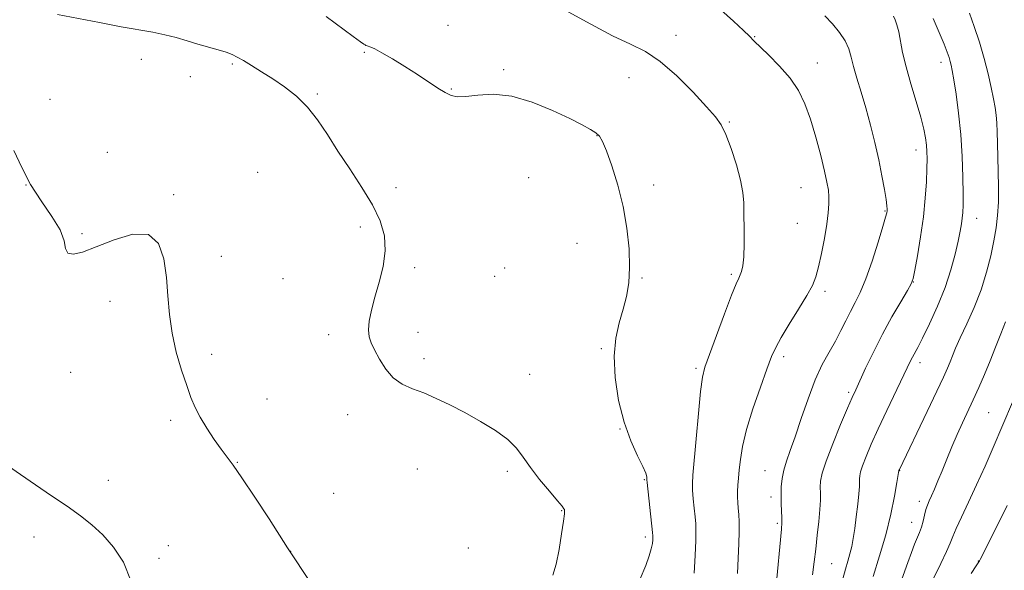
# Model space of a CAD drawing. Extents: x 2154800 to 2157700, y 319800 to 322700.
# Drawn here: x 2155162 to 2155447, y 322196 to 322356 of the extents above; entities that cross this region are included whole.
import ezdxf

# ---------------------------------------------------------------- set-up
doc = ezdxf.new("R2010")
doc.units = 0
doc.header["$MEASUREMENT"] = 0
for name, color, linetype, lineweight in [('DTM SPOT ELEVATION', 2, 'Continuous', 13), ('INDEX CONTOUR', 41, 'Continuous', 13), ('INTERMEDIATE CONTOUR', 44, 'Continuous', 0)]:
    doc.layers.add(name, color=color, linetype=linetype, lineweight=lineweight)

msp = doc.modelspace()

# ---------------------------------------------------------------- linework, layer by layer
at = {"layer": 'DTM SPOT ELEVATION'}
for p in [(2155285.78, 322353.91, 1094.76), (2155351.75, 322351.03, 1093.51), (2155374.48, 322350.61, 1091.91), (2155261.51, 322346.1, 1096.2), (2155197.07, 322344.04, 1098.63), (2155223.31, 322342.71, 1098.2), (2155392.67, 322342.97, 1091.32), (2155428.41, 322343.22, 1086.55), (2155301.84, 322341.1, 1095.8), (2155211.25, 322339.01, 1098.66), (2155338.1, 322338.74, 1094.7), (2155247.95, 322334.02, 1097.77), (2155286.7, 322335.42, 1095.89), (2155170.6, 322332.5, 1099.25), (2155367.17, 322325.95, 1093.88), (2155328.87, 322321.99, 1096.05), (2155187.14, 322317.11, 1099.57), (2155421.2, 322317.79, 1088.63), (2155230.71, 322311.33, 1099.59), (2155309.13, 322309.84, 1096.91), (2155163.64, 322307.71, 1100), (2155270.71, 322306.9, 1097.65), (2155345.26, 322307.66, 1095.63), (2155387.92, 322306.92, 1092.97), (2155206.34, 322304.92, 1099.87), (2155412.19, 322300.15, 1090.12), (2155438.77, 322297.98, 1085.26), (2155260.37, 322295.52, 1098.33), (2155386.88, 322296.56, 1093.03), (2155179.81, 322293.63, 1099.85), (2155323.09, 322290.81, 1096.65), (2155220.13, 322286.98, 1099.6), (2155276.16, 322283.74, 1097.73), (2155302.2, 322283.64, 1097.38), (2155238.01, 322280.54, 1099.25), (2155299.31, 322281.21, 1097.44), (2155341.88, 322280.76, 1095.88), (2155367.8, 322281.82, 1094.24), (2155420.42, 322279.55, 1087.97), (2155394.9, 322276.92, 1091.63), (2155187.95, 322273.96, 1100.43), (2155251.25, 322264.39, 1098.29), (2155277.07, 322265.04, 1097.6), (2155330.18, 322260.31, 1096.16), (2155217.35, 322258.61, 1099.69), (2155278.86, 322257.39, 1097.66), (2155382.86, 322258.03, 1091.62), (2155357.56, 322254.59, 1094.26), (2155422.35, 322256.22, 1085.5), (2155176.53, 322253.48, 1100.35), (2155309.42, 322252.83, 1097.16), (2155233.37, 322245.7, 1099.37), (2155401.73, 322247.7, 1088.29), (2155256.7, 322241.21, 1098.45), (2155442.21, 322241.76, 1080.94), (2155205.49, 322239.6, 1100.24), (2155335.58, 322237.09, 1096.04), (2155224.76, 322227.44, 1099.94), (2155276.88, 322225.48, 1098.82), (2155302.94, 322224.83, 1098.39), (2155377.5, 322225.02, 1090.88), (2155416.5, 322225, 1083.95), (2155187.5, 322222.18, 1101.29), (2155342.55, 322222.37, 1096.11), (2155252.72, 322218.4, 1099.19), (2155379.27, 322217.39, 1090.47), (2155422.14, 322216.15, 1082.49), (2155318.64, 322213.42, 1098.07), (2155381.04, 322209.75, 1090.26), (2155419.98, 322210, 1082.7), (2155165.94, 322205.82, 1102.71), (2155342.83, 322205.78, 1096.36), (2155204.8, 322203.25, 1101.49), (2155240.26, 322201.62, 1099.99), (2155291.65, 322202.64, 1098.74), (2155202.09, 322199.6, 1101.47), (2155396.76, 322198.05, 1087.03), (2155439.25, 322198.8, 1078.05)]:
    msp.add_point(p, dxfattribs=at)
at = {"layer": 'INDEX CONTOUR', "flags": 128}
for points, elevation in [([(2155380.597, 322190.711), (2155382.241, 322208.017), (2155382.384, 322209.982), (2155382.377, 322211.377), (2155382.183, 322215.4321), (2155382.128, 322217.858), (2155382.189, 322220.278), (2155382.43, 322222.686), (2155382.916, 322225.122), (2155383.702, 322227.696), (2155384.806, 322230.781), (2155386.237, 322234.821), (2155387.984, 322240.041), (2155389.951, 322245.798), (2155392.021, 322251.234), (2155394.085, 322255.693), (2155396.058, 322259.331), (2155397.862, 322262.51), (2155399.446, 322265.521), (2155400.868, 322268.389), (2155402.216, 322271.069), (2155403.574, 322273.626), (2155405.025, 322276.556), (2155406.652, 322280.464), (2155408.47, 322285.642), (2155410.23, 322291.14), (2155411.618, 322295.698), (2155412.409, 322298.39), (2155412.736, 322299.627), (2155412.825, 322300.159), (2155412.849, 322300.676), (2155412.779, 322301.64), (2155412.534, 322303.456), (2155412.051, 322306.413), (2155411.332, 322310.337), (2155410.394, 322314.937), (2155409.263, 322319.925), (2155407.9961, 322325.028), (2155406.656, 322329.976), (2155405.316, 322334.527), (2155404.093, 322338.5539), (2155403.113, 322341.959), (2155402.421, 322344.715), (2155401.741, 322347.073), (2155400.716, 322349.356), (2155399.094, 322351.801), (2155397.029, 322354.299), (2155394.78, 322356.66)], 1090), ([(2155249.186, 322187.83), (2155240.69, 322200.613), (2155239.352, 322202.664), (2155233.97, 322211.009), (2155229.874, 322217.303), (2155226.147, 322222.92), (2155223.571, 322226.614), (2155220.132, 322231.212), (2155218.134, 322234.043), (2155215.985, 322237.292), (2155214.049, 322240.483), (2155212.58, 322243.315), (2155211.382, 322246.182), (2155210.146, 322249.651), (2155208.666, 322254.121), (2155207.149, 322259.317), (2155205.904, 322264.794), (2155205.141, 322270.197), (2155204.686, 322275.5421), (2155204.265, 322280.932), (2155203.557, 322286.287), (2155202.0389, 322290.771), (2155199.1371, 322293.3631), (2155194.559, 322293.419), (2155189.136, 322291.796), (2155183.978, 322289.73), (2155179.993, 322288.262), (2155177.276, 322287.657), (2155175.72, 322287.986), (2155175.092, 322289.3), (2155174.652, 322291.553), (2155173.531, 322294.678), (2155171.141, 322298.579), (2155168.002, 322303.0431), (2155164.913, 322307.828), (2155162.434, 322312.72), (2155160.164, 322317.6169)], 1100), ([(2155426.371, 322194.011), (2155428.364, 322198.091), (2155430.017, 322201.55), (2155431.0561, 322203.9609), (2155431.817, 322205.909), (2155432.793, 322208.227), (2155434.356, 322211.5691), (2155436.411, 322215.86), (2155438.746, 322220.845), (2155441.161, 322226.2419), (2155443.5069, 322231.666), (2155449.084, 322244.7911)], 1080)]:
    msp.add_lwpolyline(points, dxfattribs=dict(at, elevation=elevation))
at = {"layer": 'INTERMEDIATE CONTOUR', "flags": 128}
for points, elevation in [([(2155316.128, 322194.705), (2155317.042, 322197.96), (2155317.894, 322202.192), (2155318.638, 322206.673), (2155319.179, 322210.366), (2155319.45, 322212.505), (2155319.516, 322213.421), (2155319.4721, 322213.717), (2155319.332, 322213.9731), (2155318.79, 322214.6691), (2155317.458, 322216.258), (2155315.125, 322219.009), (2155312.284, 322222.444), (2155309.608, 322225.9), (2155307.535, 322228.87), (2155305.591, 322231.474), (2155303.068, 322233.987), (2155299.47, 322236.613), (2155295.131, 322239.263), (2155290.596, 322241.7741), (2155286.315, 322244.008), (2155282.371, 322245.914), (2155278.753, 322247.467), (2155275.456, 322248.716), (2155272.503, 322250.021), (2155269.922, 322251.818), (2155267.734, 322254.375), (2155265.942, 322257.281), (2155264.544, 322259.96), (2155263.537, 322262.014), (2155262.936, 322263.762), (2155262.753, 322265.705), (2155262.9949, 322268.251), (2155263.632, 322271.441), (2155264.626, 322275.224), (2155265.873, 322279.512), (2155267.014, 322284.065), (2155267.626, 322288.603), (2155267.356, 322292.944), (2155266.129, 322297.281), (2155263.943, 322301.903), (2155260.879, 322306.993), (2155257.36, 322312.309), (2155253.894, 322317.504), (2155250.851, 322322.281), (2155248.045, 322326.543), (2155245.151, 322330.248), (2155241.931, 322333.379), (2155238.499, 322336.041), (2155235.057, 322338.369), (2155231.8, 322340.4601), (2155228.906, 322342.264), (2155226.545, 322343.692), (2155224.784, 322344.702), (2155223.265, 322345.436), (2155221.526, 322346.083), (2155219.216, 322346.796), (2155213.389, 322348.482), (2155210.256, 322349.424), (2155207.057, 322350.353), (2155203.778, 322351.185), (2155200.327, 322351.884), (2155191.232, 322353.486), (2155184.925, 322354.68), (2155172.784, 322357.049)], 1098), ([(2155357.031, 322195.345), (2155357.327, 322200.453), (2155357.468, 322204.7561), (2155357.503, 322207.639), (2155357.439, 322209.642), (2155357.271, 322211.592), (2155357.011, 322214.09), (2155356.737, 322216.839), (2155356.538, 322219.316), (2155356.496, 322221.292), (2155356.641, 322223.699), (2155357.558, 322234.184), (2155358.219, 322241.553), (2155358.8459, 322247.938), (2155359.39, 322252.026), (2155360.127, 322254.987), (2155361.4131, 322258.612), (2155363.448, 322264.116), (2155365.792, 322270.4049), (2155367.844, 322275.81), (2155369.156, 322279.092), (2155369.881, 322280.7329), (2155370.322, 322281.644), (2155370.722, 322282.653), (2155371.079, 322284.25), (2155371.33, 322286.841), (2155371.434, 322290.626), (2155371.434, 322294.993), (2155371.399, 322299.126), (2155371.347, 322302.471), (2155371.101, 322305.522), (2155370.438, 322309.037), (2155369.223, 322313.49), (2155367.69, 322318.225), (2155366.165, 322322.302), (2155364.811, 322325.121), (2155363.158, 322327.433), (2155360.577, 322330.325), (2155356.667, 322334.52), (2155351.954, 322339.267), (2155347.195, 322343.453), (2155342.895, 322346.309), (2155338.549, 322348.456), (2155333.402, 322350.861), (2155327.057, 322354.178), (2155320.549, 322357.7991)], 1094), ([(2155369.515, 322195.265), (2155369.767, 322199.6671), (2155369.93, 322203.79), (2155370.002, 322207.351), (2155369.987, 322210.152), (2155369.903, 322212.34), (2155369.778, 322214.143), (2155369.639, 322215.769), (2155369.532, 322217.343), (2155369.509, 322218.965), (2155369.6049, 322220.74), (2155369.796, 322222.787), (2155370.044, 322225.228), (2155370.362, 322228.214), (2155370.969, 322232.002), (2155372.134, 322236.877), (2155373.993, 322242.8849), (2155376.15, 322249.112), (2155378.074, 322254.406), (2155379.42, 322257.998), (2155380.588, 322260.651), (2155382.163, 322263.512), (2155384.5239, 322267.389), (2155387.2251, 322271.737), (2155389.615, 322275.675), (2155391.213, 322278.608), (2155392.219, 322281.094), (2155393.003, 322283.981), (2155393.849, 322287.85), (2155394.693, 322292.219), (2155395.386, 322296.342), (2155395.811, 322299.639), (2155395.992, 322302.198), (2155395.986, 322304.274), (2155395.825, 322306.179), (2155395.436, 322308.452), (2155394.721, 322311.688), (2155393.62, 322316.245), (2155392.229, 322321.529), (2155390.684, 322326.708), (2155389.056, 322331.147), (2155387.1581, 322334.986), (2155384.741, 322338.565), (2155381.704, 322342.1011), (2155378.554, 322345.321), (2155374.293, 322349.445), (2155373.006, 322350.723), (2155371.254, 322352.436), (2155368.413, 322355.121), (2155364.695, 322358.395)], 1092), ([(2155408.752, 322194.305), (2155410.674, 322200.371), (2155412.445, 322206.418), (2155413.879, 322212.354), (2155414.947, 322217.632), (2155415.658, 322221.59), (2155416.2361, 322225.034), (2155416.371, 322225.342), (2155424.398, 322242.116), (2155427.217, 322248.0409), (2155429.12, 322252.092), (2155430.274, 322254.634), (2155431.039, 322256.44), (2155431.753, 322258.216), (2155432.661, 322260.411), (2155433.988, 322263.4071), (2155435.856, 322267.45), (2155437.991, 322272.247), (2155440.018, 322277.367), (2155441.639, 322282.423), (2155442.857, 322287.197), (2155443.752, 322291.515), (2155444.394, 322295.302), (2155444.813, 322298.885), (2155445.0301, 322302.692), (2155445.072, 322307.009), (2155445.004, 322311.559), (2155444.799, 322319.757), (2155444.703, 322323.009), (2155444.574, 322325.7), (2155444.38, 322327.928), (2155444.08, 322330.08), (2155443.63, 322332.6189), (2155442.988, 322335.9), (2155442.112, 322339.851), (2155440.961, 322344.292), (2155439.539, 322348.994), (2155438.025, 322353.526), (2155436.644, 322357.408)], 1084), ([(2155341.387, 322193.715), (2155342.973, 322197.522), (2155343.987, 322200.338), (2155344.58, 322202.39), (2155344.896, 322203.882), (2155345.029, 322204.929), (2155345.063, 322205.624), (2155345.058, 322206.152), (2155344.979, 322207.073), (2155343.363, 322221.562), (2155343.297, 322222.3629), (2155343.308, 322222.71), (2155343.298, 322223.2), (2155343.019, 322224.236), (2155342.188, 322226.1749), (2155340.638, 322229.301), (2155338.67, 322233.606), (2155336.704, 322239.008), (2155335.114, 322245.3211), (2155334.099, 322251.934), (2155333.814, 322258.132), (2155334.325, 322263.37), (2155335.342, 322267.786), (2155336.483, 322271.69), (2155337.424, 322275.403), (2155338.054, 322279.31), (2155338.315, 322283.808), (2155338.156, 322289.169), (2155337.5421, 322295.171), (2155336.441, 322301.467), (2155334.885, 322307.668), (2155333.161, 322313.225), (2155331.619, 322317.549), (2155330.4961, 322320.255), (2155329.573, 322321.7771), (2155328.522, 322322.756), (2155327.002, 322323.761), (2155324.635, 322325.069), (2155321.037, 322326.888), (2155316.013, 322329.272), (2155310.144, 322331.673), (2155304.199, 322333.391), (2155298.8511, 322333.94), (2155294.36, 322333.707), (2155290.888, 322333.292), (2155288.476, 322333.202), (2155286.682, 322333.562), (2155284.947, 322334.404), (2155282.801, 322335.737), (2155276.938, 322339.61), (2155273.289, 322341.941), (2155269.664, 322344.179), (2155266.635, 322345.9639), (2155264.625, 322347.037), (2155263.455, 322347.557), (2155262.356, 322347.9369), (2155262.032, 322348.077), (2155261.756, 322348.224), (2155261.379, 322348.465), (2155260.414, 322349.152), (2155258.292, 322350.701), (2155250.513, 322356.437)], 1096), ([(2155391.28, 322194.8431), (2155391.762, 322198.565), (2155392.175, 322202.263), (2155392.634, 322206.267), (2155393.076, 322210.264), (2155393.396, 322213.781), (2155393.52, 322216.473), (2155393.518, 322218.517), (2155393.491, 322220.219), (2155393.573, 322221.938), (2155394.029, 322224.242), (2155395.154, 322227.75), (2155397.091, 322232.764), (2155399.38, 322238.301), (2155401.408, 322243.055), (2155402.752, 322246.142), (2155403.742, 322248.344), (2155406.614, 322254.612), (2155408.853, 322259.328), (2155411.451, 322264.46), (2155414.206, 322269.468), (2155416.761, 322273.847), (2155418.717, 322277.102), (2155419.821, 322279.03), (2155420.386, 322280.586), (2155420.869, 322283.014), (2155421.615, 322287.206), (2155422.508, 322292.644), (2155423.321, 322298.456), (2155423.876, 322303.881), (2155424.1949, 322308.604), (2155424.353, 322312.421), (2155424.4091, 322315.233), (2155424.374, 322317.365), (2155424.24, 322319.247), (2155423.982, 322321.297), (2155423.476, 322323.88), (2155422.579, 322327.3479), (2155421.227, 322331.878), (2155419.685, 322336.944), (2155418.299, 322341.847), (2155417.329, 322346.0121), (2155416.182, 322352.011), (2155415.685, 322353.992), (2155415.186, 322355.4621), (2155414.715, 322356.579)], 1088), ([(2155399.9891, 322193.645), (2155400.772, 322196.464), (2155401.482, 322198.8), (2155402.092, 322200.895), (2155402.589, 322202.992), (2155403.022, 322205.342), (2155403.451, 322208.198), (2155403.916, 322211.662), (2155404.355, 322215.245), (2155404.679, 322218.309), (2155404.831, 322220.384), (2155404.862, 322221.681), (2155404.853, 322222.58), (2155404.895, 322223.45), (2155405.126, 322224.616), (2155405.695, 322226.3919), (2155406.728, 322229.04), (2155408.256, 322232.609), (2155410.2851, 322237.098), (2155412.746, 322242.356), (2155419.598, 322256.73), (2155420.176, 322257.878), (2155421.676, 322260.65), (2155423.075, 322263.371), (2155425.106, 322267.51), (2155427.436, 322272.61), (2155429.622, 322278.012), (2155431.314, 322283.133), (2155432.528, 322287.681), (2155433.3771, 322291.4409), (2155433.963, 322294.28), (2155434.349, 322296.401), (2155434.594, 322298.087), (2155434.744, 322299.685), (2155434.816, 322301.791), (2155434.817, 322305.062), (2155434.742, 322309.928), (2155434.536, 322315.916), (2155434.132, 322322.3259), (2155433.501, 322328.497), (2155432.776, 322333.919), (2155432.129, 322338.121), (2155431.683, 322340.8081), (2155431.382, 322342.389), (2155431.117, 322343.451), (2155430.778, 322344.544), (2155430.222, 322346.075), (2155429.302, 322348.412), (2155427.922, 322351.785), (2155426.195, 322355.849)], 1086), ([(2155416.133, 322190.9159), (2155418.797, 322198.389), (2155419.854, 322201.322), (2155420.755, 322203.695), (2155422.189, 322207.126), (2155422.749, 322208.6699), (2155423.226, 322210.373), (2155423.651, 322212.116), (2155424.064, 322213.7), (2155424.503, 322215.008), (2155425.0221, 322216.248), (2155425.678, 322217.71), (2155426.5159, 322219.632), (2155427.5411, 322222.053), (2155428.747, 322224.964), (2155430.118, 322228.315), (2155431.597, 322231.898), (2155433.117, 322235.466), (2155434.628, 322238.843), (2155437.709, 322245.492), (2155439.334, 322249.064), (2155440.9879, 322252.8301), (2155442.624, 322256.733), (2155444.201, 322260.697), (2155445.704, 322264.547), (2155447.124, 322268.085)], 1082), ([(2155160.703, 322154.341), (2155163.688, 322156.578), (2155167.5749, 322159.253), (2155172.804, 322162.07), (2155179.486, 322164.742), (2155186.388, 322167.027), (2155191.946, 322168.692), (2155195.012, 322169.7459), (2155196.111, 322171.16), (2155196.183, 322174.146), (2155195.963, 322179.481), (2155195.351, 322186.199), (2155194.038, 322192.901), (2155191.83, 322198.461), (2155188.981, 322202.869), (2155185.857, 322206.387), (2155182.717, 322209.296), (2155179.377, 322211.937), (2155175.545, 322214.667), (2155171.075, 322217.725), (2155166.3969, 322220.892), (2155162.088, 322223.833), (2155158.569, 322226.301)], 1102), ([(2155437.123, 322195.251), (2155438.559, 322197.422), (2155439.537, 322198.849), (2155439.779, 322199.278), (2155444.558, 322208.802), (2155447.596, 322214.897)], 1078)]:
    msp.add_lwpolyline(points, dxfattribs=dict(at, elevation=elevation))

doc.saveas('drawing.dxf')
